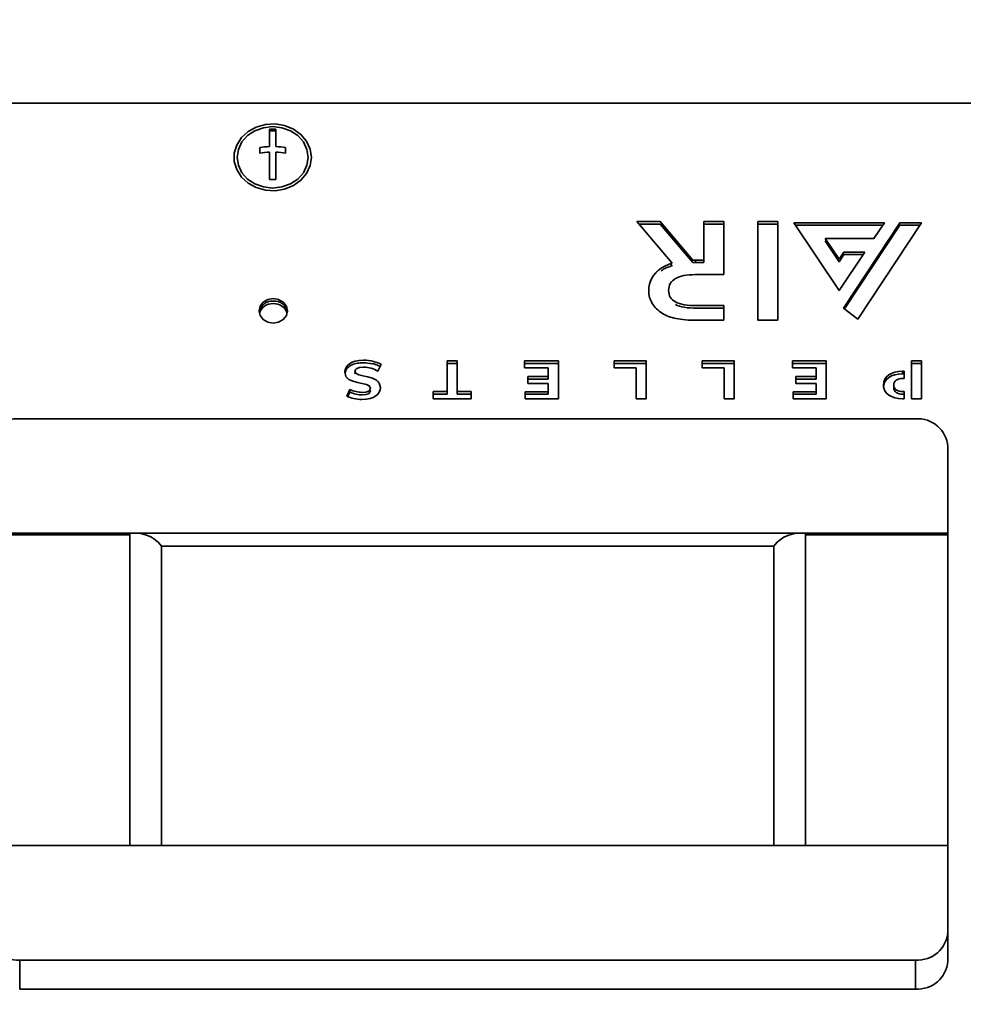
# Model space of a CAD drawing. Units: millimetres. Extents: x 100 to 12762, y 100 to 8300.
# Drawn here: x 4962 to 5108, y 2162 to 2315 of the extents above; entities that cross this region are included whole.
import ezdxf

# ---------------------------------------------------------------- set-up
doc = ezdxf.new("R2010")
doc.units = ezdxf.units.MM
doc.header["$LTSCALE"] = 20
doc.linetypes.add('PHANTOM', pattern=[12.7, 6.35, -1.27, 1.27, -1.27, 1.27, -1.27])
doc.styles.add('SLDTEXTSTYLE1', font='TXT', dxfattribs={"width": 0.605})
doc.dimstyles.new('SLDDIMSTYLE4', dxfattribs={"dimtxt": 71.912923, "dimasz": 66.04, "dimexe": 0, "dimexo": 0.0625, "dimgap": 17.978231, "dimtad": 1, "dimdec": 0, "dimrnd": 1e-09, "dimzin": 12, "dimdsep": 46, "dimtxsty": 'SLDTEXTSTYLE1', "dimsah": 1, "dimcen": 0.09, "dimadec": 0, "dimazin": 3, "dimtfac": 1, "dimtdec": 0, "dimtofl": 0, "dimtmove": 0, "dimatfit": 3, "dimfxl": 1, "dimfrac": 2, "dimtolj": 1, "dimtzin": 12, "dimarcsym": 0})

# ---------------------------------------------------------------- blocks, each defined once
blk = doc.blocks.new('_D_11')
at = {"color": 7, "linetype": 'Continuous', "lineweight": 0}
for p, q in [((5331.43, 3990.49), (5331.43, 290.49)), ((1881.43, 790.49), (1881.43, 290.49)), ((1881.43, 330.49), (5331.43, 330.49))]:
    blk.add_line(p, q, dxfattribs=at)
at = {"color": 7, "linetype": 'Continuous', "lineweight": 18}
for points in [[(1881.43, 330.49), (1947.47, 320.33), (1947.47, 340.65)], [(5331.43, 330.49), (5265.39, 340.65), (5265.39, 320.33)]]:
    blk.add_solid(points, dxfattribs=at)
at = {"color": 7, "linetype": 'Continuous', "lineweight": 18, "char_height": 74.083, "attachment_point": 1, "style": 'SLDTEXTSTYLE1'}
for s, insert in [('min.', (3389.66, 425.99)), ('3450', (3603.68, 425.99))]:
    blk.add_mtext(s, dxfattribs=dict(at, insert=insert))

msp = doc.modelspace()

# ---------------------------------------------------------------- linework, layer by layer
at = {"color": 7, "linetype": 'Continuous', "lineweight": 35}
for p, q in [((5165.7977172, 2301.8837803), (4705.7977172, 2301.8837803)), ((5000.2977172, 2297.8337683), (5000.2977172, 2295.1393753)), ((5001.2977172, 2295.1393753), (5001.2977172, 2297.8337683)), ((4998.7977172, 2295.0079673), (4998.7977172, 2294.1419419)), ((5000.2977172, 2294.2733499), (5000.2977172, 2290.0395396)), ((5001.2977172, 2290.0395396), (5001.2977172, 2294.2733499)), ((5002.7977172, 2294.1419419), (5002.7977172, 2295.0079673)), ((5060.9400969, 2283.5095473), (5057.3238969, 2283.5095473)), ((5057.3238969, 2283.5095473), (5062.7970219, 2277.0602388)), ((5060.9400969, 2283.1095473), (5057.6633519, 2283.1095473)), ((5065.9742694, 2277.5343617), (5060.9400969, 2283.5095473)), ((5065.9742694, 2277.1343617), (5060.9400969, 2283.1095473)), ((5070.8170794, 2283.5095473), (5067.7002069, 2283.5095473)), ((5067.7002069, 2283.5095473), (5067.7002069, 2277.5402724)), ((5070.8170794, 2283.1095473), (5067.7002069, 2283.1095473)), ((5070.8170794, 2275.269229), (5070.8170794, 2283.5095473)), ((5079.1825869, 2283.5095473), (5076.0651369, 2283.5095473)), ((5076.0651369, 2283.5095473), (5076.0651369, 2268.1913484)), ((5079.1825869, 2283.1095473), (5076.0651369, 2283.1095473)), ((5079.1825869, 2268.1913484), (5079.1825869, 2283.5095473)), ((5095.7119494, 2283.3321377), (5081.6488794, 2283.3321377)), ((5081.6488794, 2283.3321377), (5088.6805194, 2272.7850395)), ((5095.4452803, 2282.9321377), (5081.9155552, 2282.9321377)), ((5098.1176044, 2283.3321377), (5089.3486869, 2270.0818841)), ((5098.1176044, 2282.9321377), (5089.5240199, 2269.9468206)), ((5091.5730594, 2268.3683943), (5101.4816994, 2283.3321377)), ((5094.0863919, 2280.8938237), (5095.7119494, 2283.3321377)), ((5101.4816994, 2283.3321377), (5098.1176044, 2283.3321377)), ((5101.2168288, 2282.9321377), (5098.1176044, 2282.9321377)), ((5088.6805194, 2277.6619857), (5086.5261819, 2280.8938237)), ((5086.5261819, 2280.8938237), (5094.0863919, 2280.8938237)), ((5088.6805194, 2277.2619857), (5086.5261819, 2280.4938237)), ((5086.5261819, 2280.4938237), (5086.7928212, 2280.4938237)), ((5089.4237619, 2278.7767748), (5088.6805194, 2277.6619857)), ((5088.6805194, 2272.7850395), (5092.6750869, 2278.7767748)), ((5089.4237619, 2278.3767748), (5088.6805194, 2277.2619857)), ((5092.6750869, 2278.7767748), (5089.4237619, 2278.7767748)), ((5092.4084151, 2278.3767748), (5089.4237619, 2278.3767748)), ((5062.542466, 2276.9601972), (5062.7970219, 2276.6602388)), ((5067.7002069, 2277.5402724), (5066.4213594, 2277.5402724)), ((5066.4213594, 2277.1402724), (5066.4213594, 2277.5402724)), ((5067.7002069, 2277.1402724), (5066.4213594, 2277.1402724)), ((5067.7002069, 2277.1402724), (5067.7002069, 2277.5402724)), ((5066.3487519, 2275.269229), (5070.8170794, 2275.269229)), ((5070.8170794, 2270.4623463), (5066.6287869, 2270.4623463)), ((5070.8170794, 2270.0623463), (5066.6287869, 2270.0623463)), ((5070.8170794, 2268.1913484), (5070.8170794, 2270.4623463)), ((5089.3486869, 2270.0818841), (5091.5730594, 2268.3683943)), ((5066.7260169, 2268.1913484), (5070.8170794, 2268.1913484)), ((5076.0651369, 2268.1913484), (5079.1825869, 2268.1913484)), ((5029.4349519, 2261.89317), (5027.8614219, 2261.89317)), ((5027.8614219, 2261.89317), (5027.8614219, 2257.1151585)), ((5029.4349519, 2261.49317), (5027.8614219, 2261.49317)), ((5029.4349519, 2257.1151585), (5029.4349519, 2261.89317)), ((5045.1321369, 2261.89317), (5039.8677519, 2261.89317)), ((5039.8677519, 2261.89317), (5039.8677519, 2260.7996592)), ((5045.1321369, 2261.49317), (5039.8677519, 2261.49317)), ((5045.1321369, 2256.0049161), (5045.1321369, 2261.89317)), ((5058.7701144, 2261.89317), (5053.7872869, 2261.89317)), ((5053.7872869, 2261.89317), (5053.7872869, 2260.7827458)), ((5058.7701144, 2261.49317), (5053.7872869, 2261.49317)), ((5058.7701144, 2256.0049161), (5058.7701144, 2261.89317)), ((5072.4082494, 2261.89317), (5067.4254219, 2261.89317)), ((5067.4254219, 2261.89317), (5067.4254219, 2260.7827458)), ((5072.4082494, 2261.49317), (5067.4254219, 2261.49317)), ((5072.4082494, 2256.0049161), (5072.4082494, 2261.89317)), ((5086.6971744, 2261.89317), (5081.4326319, 2261.89317)), ((5081.4326319, 2261.89317), (5081.4326319, 2260.7996592)), ((5086.6971744, 2261.49317), (5081.4326319, 2261.49317)), ((5086.6971744, 2256.0049161), (5086.6971744, 2261.89317)), ((5101.4816469, 2261.89317), (5099.9081169, 2261.89317)), ((5099.9081169, 2261.89317), (5099.9081169, 2256.0049161)), ((5101.4816469, 2261.49317), (5099.9081169, 2261.49317)), ((5101.4816469, 2256.0049161), (5101.4816469, 2261.89317)), ((5017.1174544, 2260.2865717), (5017.6517994, 2261.3127923)), ((5039.8677519, 2260.7996592), (5043.5682144, 2260.7996592)), ((5043.5682144, 2260.7996592), (5043.5682144, 2259.4369423)), ((5053.7872869, 2260.7827458), (5057.1965844, 2260.7827458)), ((5057.1965844, 2260.7827458), (5057.1965844, 2256.0049161)), ((5067.4254219, 2260.7827458), (5070.8347194, 2260.7827458)), ((5070.8347194, 2260.7827458), (5070.8347194, 2256.0049161)), ((5081.4326319, 2260.7996592), (5085.1333044, 2260.7996592)), ((5085.1333044, 2260.7996592), (5085.1333044, 2259.4369423)), ((5098.7925082, 2260.26984), (5098.5384969, 2260.26984)), ((5098.5384969, 2259.86984), (5098.5384969, 2260.26984)), ((5098.7925082, 2259.1594158), (5098.7925082, 2260.26984)), ((5043.5682144, 2259.4369423), (5040.4115469, 2259.4369423)), ((5040.4115469, 2259.4369423), (5040.4115469, 2258.3770311)), ((5043.5682144, 2259.0369423), (5040.4115469, 2259.0369423)), ((5043.5682144, 2259.4369423), (5043.5682144, 2259.0369423)), ((5085.1333044, 2259.4369423), (5081.9765844, 2259.4369423)), ((5081.9765844, 2259.4369423), (5081.9765844, 2258.3770311)), ((5085.1333044, 2259.0369423), (5081.9765844, 2259.0369423)), ((5085.1333044, 2259.4369423), (5085.1333044, 2259.0369423)), ((5098.7925082, 2259.86984), (5098.5384969, 2259.86984)), ((5098.6259094, 2259.1594158), (5098.7925082, 2259.1594158)), ((5012.7755994, 2257.4601116), (5012.2901844, 2256.4255706)), ((5012.7755994, 2257.0601116), (5012.4521969, 2256.3708598)), ((5027.8614219, 2257.1151585), (5025.6856119, 2257.1151585)), ((5025.6856119, 2257.1151585), (5025.6856119, 2256.0049161)), ((5027.8614219, 2256.7151585), (5027.8614219, 2257.1151585)), ((5031.6103944, 2257.1151585), (5029.4349519, 2257.1151585)), ((5029.4349519, 2256.7151585), (5029.4349519, 2257.1151585)), ((5031.6103944, 2256.0049161), (5031.6103944, 2257.1151585)), ((5043.5682144, 2257.0983814), (5039.9940669, 2257.0983814)), ((5039.9940669, 2257.0983814), (5039.9940669, 2256.0049161)), ((5040.4115469, 2258.3770311), (5043.5682144, 2258.3770311)), ((5043.5682144, 2258.3770311), (5043.5682144, 2257.0983814)), ((5043.5682144, 2256.6983814), (5043.5682144, 2257.0983814)), ((5085.1333044, 2257.0983814), (5081.5589469, 2257.0983814)), ((5081.5589469, 2257.0983814), (5081.5589469, 2256.0049161)), ((5081.9765844, 2258.3770311), (5085.1333044, 2258.3770311)), ((5085.1333044, 2258.3770311), (5085.1333044, 2257.0983814)), ((5085.1333044, 2257.0983814), (5085.1333044, 2256.6983814)), ((5098.7925082, 2257.1153404), (5098.6259094, 2257.1153404)), ((5098.7925082, 2256.0049161), (5098.7925082, 2257.1153404)), ((5027.8614219, 2256.7151585), (5025.6856119, 2256.7151585)), ((5025.6856119, 2256.0049161), (5031.6103944, 2256.0049161)), ((5031.6103944, 2256.7151585), (5029.4349519, 2256.7151585)), ((5043.5682144, 2256.6983814), (5039.9940669, 2256.6983814)), ((5039.9940669, 2256.0049161), (5045.1321369, 2256.0049161)), ((5057.1965844, 2256.0049161), (5058.7701144, 2256.0049161)), ((5070.8347194, 2256.0049161), (5072.4082494, 2256.0049161)), ((5085.1333044, 2256.6983814), (5081.5589469, 2256.6983814)), ((5081.5589469, 2256.0049161), (5086.6971744, 2256.0049161)), ((5098.5384969, 2256.0049161), (5098.7925082, 2256.0049161)), ((5098.7925082, 2256.7153404), (5098.6259094, 2256.7153404)), ((5099.9081169, 2256.0049161), (5101.4816469, 2256.0049161)), ((4961.5477172, 2252.9067116), (5100.5477172, 2252.9067116)), ((5105.5477172, 2248.5765846), (5105.5477172, 2235.1531909)), ((4956.5477172, 2235.1531909), (4978.6487377, 2235.1531909)), ((4956.5477172, 2234.9031909), (4978.6487377, 2234.9031909)), ((4978.6487377, 2186.6557682), (4978.6487377, 2235.1531909)), ((5083.4466967, 2235.1531909), (4978.6487377, 2235.1531909)), ((5083.4466967, 2235.1531909), (5083.4466967, 2186.6557682)), ((5083.4466967, 2235.1531909), (5105.5477172, 2235.1531909)), ((5083.4466967, 2234.9031909), (5105.5477172, 2234.9031909)), ((5095.5477172, 2234.9031909), (5095.5477172, 2235.1531909)), ((5105.5477172, 2234.9031909), (5105.5477172, 2235.1531909)), ((5105.5477172, 2186.6557882), (5105.5477172, 2234.9031909)), ((4983.5477172, 2233.1531909), (4983.5477172, 2186.6557682)), ((5078.5477172, 2233.1531909), (4983.5477172, 2233.1531909)), ((5078.5477172, 2186.6557682), (5078.5477172, 2233.1531909)), ((4956.5477172, 2186.6557682), (4978.6487377, 2186.6557682)), ((4978.6487377, 2186.6557682), (5083.4466967, 2186.6557682)), ((5083.4466967, 2186.6557682), (5105.5477172, 2186.6557682)), ((5105.5477172, 2186.6557682), (5105.5477172, 2173.2323745)), ((5105.5477172, 2173.2323745), (5105.5477172, 2168.7323745)), ((5100.5477172, 2168.9022475), (4961.5477172, 2168.9022475)), ((4961.5477172, 2168.9022475), (4961.5477172, 2164.4022475)), ((5100.5477172, 2164.4022475), (5100.5477172, 2168.9022475)), ((4961.5477172, 2164.4022475), (5100.5477172, 2164.4022475))]:
    msp.add_line(p, q, dxfattribs=at)
at = {"color": 7, "linetype": 'PHANTOM', "lineweight": 18}
for p, q in [((5165.7977172, 2301.8837803), (4705.7977172, 2301.8837803)), ((5000.2977172, 2297.8337683), (5000.2977172, 2295.1393753)), ((5001.2977172, 2295.1393753), (5001.2977172, 2297.8337683)), ((4998.7977172, 2295.0079673), (4998.7977172, 2294.1419419)), ((5000.2977172, 2294.2733499), (5000.2977172, 2290.0395396)), ((5001.2977172, 2290.0395396), (5001.2977172, 2294.2733499)), ((5002.7977172, 2294.1419419), (5002.7977172, 2295.0079673)), ((5060.9400969, 2283.5095473), (5057.3238969, 2283.5095473)), ((5057.3238969, 2283.5095473), (5062.7970219, 2277.0602388)), ((5060.9400969, 2283.1095473), (5057.6633519, 2283.1095473)), ((5065.9742694, 2277.5343617), (5060.9400969, 2283.5095473)), ((5065.9742694, 2277.1343617), (5060.9400969, 2283.1095473)), ((5070.8170794, 2283.5095473), (5067.7002069, 2283.5095473)), ((5067.7002069, 2283.5095473), (5067.7002069, 2277.5402724)), ((5070.8170794, 2283.1095473), (5067.7002069, 2283.1095473)), ((5070.8170794, 2275.269229), (5070.8170794, 2283.5095473)), ((5079.1825869, 2283.5095473), (5076.0651369, 2283.5095473)), ((5076.0651369, 2283.5095473), (5076.0651369, 2268.1913484)), ((5079.1825869, 2283.1095473), (5076.0651369, 2283.1095473)), ((5079.1825869, 2268.1913484), (5079.1825869, 2283.5095473)), ((5095.7119494, 2283.3321377), (5081.6488794, 2283.3321377)), ((5081.6488794, 2283.3321377), (5088.6805194, 2272.7850395)), ((5095.4452803, 2282.9321377), (5081.9155552, 2282.9321377)), ((5098.1176044, 2283.3321377), (5089.3486869, 2270.0818841)), ((5098.1176044, 2282.9321377), (5089.5240199, 2269.9468206)), ((5091.5730594, 2268.3683943), (5101.4816994, 2283.3321377)), ((5094.0863919, 2280.8938237), (5095.7119494, 2283.3321377)), ((5101.4816994, 2283.3321377), (5098.1176044, 2283.3321377)), ((5101.2168288, 2282.9321377), (5098.1176044, 2282.9321377)), ((5088.6805194, 2277.6619857), (5086.5261819, 2280.8938237)), ((5086.5261819, 2280.8938237), (5094.0863919, 2280.8938237)), ((5088.6805194, 2277.2619857), (5086.5261819, 2280.4938237)), ((5086.5261819, 2280.4938237), (5086.7928212, 2280.4938237)), ((5089.4237619, 2278.7767748), (5088.6805194, 2277.6619857)), ((5088.6805194, 2272.7850395), (5092.6750869, 2278.7767748)), ((5089.4237619, 2278.3767748), (5088.6805194, 2277.2619857)), ((5092.6750869, 2278.7767748), (5089.4237619, 2278.7767748)), ((5092.4084151, 2278.3767748), (5089.4237619, 2278.3767748)), ((5062.542466, 2276.9601972), (5062.7970219, 2276.6602388)), ((5067.7002069, 2277.5402724), (5066.4213594, 2277.5402724)), ((5066.4213594, 2277.1402724), (5066.4213594, 2277.5402724)), ((5067.7002069, 2277.1402724), (5066.4213594, 2277.1402724)), ((5067.7002069, 2277.1402724), (5067.7002069, 2277.5402724)), ((5066.3487519, 2275.269229), (5070.8170794, 2275.269229)), ((5070.8170794, 2270.4623463), (5066.6287869, 2270.4623463)), ((5070.8170794, 2270.0623463), (5066.6287869, 2270.0623463)), ((5070.8170794, 2268.1913484), (5070.8170794, 2270.4623463)), ((5089.3486869, 2270.0818841), (5091.5730594, 2268.3683943)), ((5066.7260169, 2268.1913484), (5070.8170794, 2268.1913484)), ((5076.0651369, 2268.1913484), (5079.1825869, 2268.1913484)), ((5029.4349519, 2261.89317), (5027.8614219, 2261.89317)), ((5027.8614219, 2261.89317), (5027.8614219, 2257.1151585)), ((5029.4349519, 2261.49317), (5027.8614219, 2261.49317)), ((5029.4349519, 2257.1151585), (5029.4349519, 2261.89317)), ((5045.1321369, 2261.89317), (5039.8677519, 2261.89317)), ((5039.8677519, 2261.89317), (5039.8677519, 2260.7996592)), ((5045.1321369, 2261.49317), (5039.8677519, 2261.49317)), ((5045.1321369, 2256.0049161), (5045.1321369, 2261.89317)), ((5058.7701144, 2261.89317), (5053.7872869, 2261.89317)), ((5053.7872869, 2261.89317), (5053.7872869, 2260.7827458)), ((5058.7701144, 2261.49317), (5053.7872869, 2261.49317)), ((5058.7701144, 2256.0049161), (5058.7701144, 2261.89317)), ((5072.4082494, 2261.89317), (5067.4254219, 2261.89317)), ((5067.4254219, 2261.89317), (5067.4254219, 2260.7827458)), ((5072.4082494, 2261.49317), (5067.4254219, 2261.49317)), ((5072.4082494, 2256.0049161), (5072.4082494, 2261.89317)), ((5086.6971744, 2261.89317), (5081.4326319, 2261.89317)), ((5081.4326319, 2261.89317), (5081.4326319, 2260.7996592)), ((5086.6971744, 2261.49317), (5081.4326319, 2261.49317)), ((5086.6971744, 2256.0049161), (5086.6971744, 2261.89317)), ((5101.4816469, 2261.89317), (5099.9081169, 2261.89317)), ((5099.9081169, 2261.89317), (5099.9081169, 2256.0049161)), ((5101.4816469, 2261.49317), (5099.9081169, 2261.49317)), ((5101.4816469, 2256.0049161), (5101.4816469, 2261.89317)), ((5017.1174544, 2260.2865717), (5017.6517994, 2261.3127923)), ((5039.8677519, 2260.7996592), (5043.5682144, 2260.7996592)), ((5043.5682144, 2260.7996592), (5043.5682144, 2259.4369423)), ((5053.7872869, 2260.7827458), (5057.1965844, 2260.7827458)), ((5057.1965844, 2260.7827458), (5057.1965844, 2256.0049161)), ((5067.4254219, 2260.7827458), (5070.8347194, 2260.7827458)), ((5070.8347194, 2260.7827458), (5070.8347194, 2256.0049161)), ((5081.4326319, 2260.7996592), (5085.1333044, 2260.7996592)), ((5085.1333044, 2260.7996592), (5085.1333044, 2259.4369423)), ((5098.7925082, 2260.26984), (5098.5384969, 2260.26984)), ((5098.5384969, 2259.86984), (5098.5384969, 2260.26984)), ((5098.7925082, 2259.1594158), (5098.7925082, 2260.26984)), ((5043.5682144, 2259.4369423), (5040.4115469, 2259.4369423)), ((5040.4115469, 2259.4369423), (5040.4115469, 2258.3770311)), ((5043.5682144, 2259.0369423), (5040.4115469, 2259.0369423)), ((5043.5682144, 2259.4369423), (5043.5682144, 2259.0369423)), ((5085.1333044, 2259.4369423), (5081.9765844, 2259.4369423)), ((5081.9765844, 2259.4369423), (5081.9765844, 2258.3770311)), ((5085.1333044, 2259.0369423), (5081.9765844, 2259.0369423)), ((5085.1333044, 2259.4369423), (5085.1333044, 2259.0369423)), ((5098.7925082, 2259.86984), (5098.5384969, 2259.86984)), ((5098.6259094, 2259.1594158), (5098.7925082, 2259.1594158)), ((5012.7755994, 2257.4601116), (5012.2901844, 2256.4255706)), ((5012.7755994, 2257.0601116), (5012.4521969, 2256.3708598)), ((5027.8614219, 2257.1151585), (5025.6856119, 2257.1151585)), ((5025.6856119, 2257.1151585), (5025.6856119, 2256.0049161)), ((5027.8614219, 2256.7151585), (5027.8614219, 2257.1151585)), ((5031.6103944, 2257.1151585), (5029.4349519, 2257.1151585)), ((5029.4349519, 2256.7151585), (5029.4349519, 2257.1151585)), ((5031.6103944, 2256.0049161), (5031.6103944, 2257.1151585)), ((5043.5682144, 2257.0983814), (5039.9940669, 2257.0983814)), ((5039.9940669, 2257.0983814), (5039.9940669, 2256.0049161)), ((5040.4115469, 2258.3770311), (5043.5682144, 2258.3770311)), ((5043.5682144, 2258.3770311), (5043.5682144, 2257.0983814)), ((5043.5682144, 2256.6983814), (5043.5682144, 2257.0983814)), ((5085.1333044, 2257.0983814), (5081.5589469, 2257.0983814)), ((5081.5589469, 2257.0983814), (5081.5589469, 2256.0049161)), ((5081.9765844, 2258.3770311), (5085.1333044, 2258.3770311)), ((5085.1333044, 2258.3770311), (5085.1333044, 2257.0983814)), ((5085.1333044, 2257.0983814), (5085.1333044, 2256.6983814)), ((5098.7925082, 2257.1153404), (5098.6259094, 2257.1153404)), ((5098.7925082, 2256.0049161), (5098.7925082, 2257.1153404)), ((5027.8614219, 2256.7151585), (5025.6856119, 2256.7151585)), ((5025.6856119, 2256.0049161), (5031.6103944, 2256.0049161)), ((5031.6103944, 2256.7151585), (5029.4349519, 2256.7151585)), ((5043.5682144, 2256.6983814), (5039.9940669, 2256.6983814)), ((5039.9940669, 2256.0049161), (5045.1321369, 2256.0049161)), ((5057.1965844, 2256.0049161), (5058.7701144, 2256.0049161)), ((5070.8347194, 2256.0049161), (5072.4082494, 2256.0049161)), ((5085.1333044, 2256.6983814), (5081.5589469, 2256.6983814)), ((5081.5589469, 2256.0049161), (5086.6971744, 2256.0049161)), ((5098.5384969, 2256.0049161), (5098.7925082, 2256.0049161)), ((5098.7925082, 2256.7153404), (5098.6259094, 2256.7153404)), ((5099.9081169, 2256.0049161), (5101.4816469, 2256.0049161)), ((4961.5477172, 2252.9067116), (5100.5477172, 2252.9067116)), ((5105.5477172, 2248.5765846), (5105.5477172, 2235.1531909)), ((4956.5477172, 2235.1531909), (4978.6487377, 2235.1531909)), ((4956.5477172, 2234.9031909), (4978.6487377, 2234.9031909)), ((4978.6487377, 2186.6557682), (4978.6487377, 2235.1531909)), ((5083.4466967, 2235.1531909), (4978.6487377, 2235.1531909)), ((5083.4466967, 2235.1531909), (5083.4466967, 2186.6557682)), ((5083.4466967, 2235.1531909), (5105.5477172, 2235.1531909)), ((5083.4466967, 2234.9031909), (5105.5477172, 2234.9031909)), ((5095.5477172, 2234.9031909), (5095.5477172, 2235.1531909)), ((5105.5477172, 2234.9031909), (5105.5477172, 2235.1531909)), ((5105.5477172, 2186.6557882), (5105.5477172, 2234.9031909)), ((4983.5477172, 2233.1531909), (4983.5477172, 2186.6557682)), ((5078.5477172, 2233.1531909), (4983.5477172, 2233.1531909)), ((5078.5477172, 2186.6557682), (5078.5477172, 2233.1531909)), ((4956.5477172, 2186.6557682), (4978.6487377, 2186.6557682)), ((4978.6487377, 2186.6557682), (5083.4466967, 2186.6557682)), ((5083.4466967, 2186.6557682), (5105.5477172, 2186.6557682)), ((5105.5477172, 2186.6557682), (5105.5477172, 2173.2323745)), ((5105.5477172, 2173.2323745), (5105.5477172, 2168.7323745)), ((5100.5477172, 2168.9022475), (4961.5477172, 2168.9022475)), ((4961.5477172, 2168.9022475), (4961.5477172, 2164.4022475)), ((5100.5477172, 2164.4022475), (5100.5477172, 2168.9022475)), ((4961.5477172, 2164.4022475), (5100.5477172, 2164.4022475))]:
    msp.add_line(p, q, dxfattribs=at)
at = {"color": 7, "linetype": 'Continuous', "lineweight": 35, "flags": 128}
for points in [[(5006.7977172, 2293.4735263), (5006.6092162, 2294.7657568), (5006.0555573, 2295.9767918), (5005.171529, 2297.0305374), (5004.012678, 2297.8607829), (5002.6518192, 2298.4153609), (5001.1744603, 2298.6594253), (4999.6734293, 2298.5776406), (4998.2430415, 2298.1751456), (4996.9731733, 2297.4772305), (4995.9436153, 2296.527748), (4995.2190583, 2295.3863576), (4994.845029, 2294.1247769), (4994.845029, 2292.8222757), (4995.2190583, 2291.560695), (4995.9436153, 2290.4193045), (4996.9731733, 2289.469822), (4998.2430415, 2288.771907), (4999.6734293, 2288.369412), (5001.1744603, 2288.2876273), (5002.6518192, 2288.5316917), (5004.012678, 2289.0862697), (5005.171529, 2289.9165152), (5006.0555573, 2290.9702608), (5006.6092162, 2292.1812957), (5006.7977172, 2293.4735263)], [(5006.2977172, 2293.4735263), (5006.1103093, 2294.7063176), (5005.5608569, 2295.8550961), (5004.6868045, 2296.8415747), (5003.5477172, 2297.5985263), (5002.221222, 2298.074366), (5000.7977172, 2298.236666), (4999.3742125, 2298.074366), (4998.0477172, 2297.5985263), (4996.9086299, 2296.8415747), (4996.0345775, 2295.8550961), (4995.4851252, 2294.7063176), (4995.2977172, 2293.4735263), (4995.4851252, 2292.240735), (4996.0345775, 2291.0919564), (4996.9086299, 2290.1054779), (4998.0477172, 2289.3485263), (4999.3742125, 2288.8726866), (5000.7977172, 2288.7103866), (5002.221222, 2288.8726866), (5003.5477172, 2289.3485263), (5004.6868045, 2290.1054779), (5005.5608569, 2291.0919564), (5006.1103093, 2292.240735), (5006.2977172, 2293.4735263)], [(5001.2977172, 2297.5669428), (5000.7977172, 2297.586666), (5000.2977172, 2297.5669428)], [(5000.8859157, 2271.5737828), (5000.0440121, 2271.4287538), (4999.3302807, 2271.0157462), (4998.8533807, 2270.3976367), (4998.6859157, 2269.6685269), (4998.8533807, 2268.939417), (4999.3302807, 2268.3213075), (5000.0440121, 2267.9083), (5000.8859157, 2267.763271), (5001.7278192, 2267.9083), (5002.4415506, 2268.3213075), (5002.9184506, 2268.939417), (5003.0859157, 2269.6685269), (5002.9184506, 2270.3976367), (5002.4415506, 2271.0157462), (5001.7278192, 2271.4287538), (5000.8859157, 2271.5737828)]]:
    msp.add_lwpolyline(points, dxfattribs=at)
at = {"color": 7, "linetype": 'PHANTOM', "lineweight": 18, "flags": 128}
for points in [[(5006.7977172, 2293.4735263), (5006.6092162, 2294.7657568), (5006.0555573, 2295.9767918), (5005.171529, 2297.0305374), (5004.012678, 2297.8607829), (5002.6518192, 2298.4153609), (5001.1744603, 2298.6594253), (4999.6734293, 2298.5776406), (4998.2430415, 2298.1751456), (4996.9731733, 2297.4772305), (4995.9436153, 2296.527748), (4995.2190583, 2295.3863576), (4994.845029, 2294.1247769), (4994.845029, 2292.8222757), (4995.2190583, 2291.560695), (4995.9436153, 2290.4193045), (4996.9731733, 2289.469822), (4998.2430415, 2288.771907), (4999.6734293, 2288.369412), (5001.1744603, 2288.2876273), (5002.6518192, 2288.5316917), (5004.012678, 2289.0862697), (5005.171529, 2289.9165152), (5006.0555573, 2290.9702608), (5006.6092162, 2292.1812957), (5006.7977172, 2293.4735263)], [(5006.2977172, 2293.4735263), (5006.1103093, 2294.7063176), (5005.5608569, 2295.8550961), (5004.6868045, 2296.8415747), (5003.5477172, 2297.5985263), (5002.221222, 2298.074366), (5000.7977172, 2298.236666), (4999.3742125, 2298.074366), (4998.0477172, 2297.5985263), (4996.9086299, 2296.8415747), (4996.0345775, 2295.8550961), (4995.4851252, 2294.7063176), (4995.2977172, 2293.4735263), (4995.4851252, 2292.240735), (4996.0345775, 2291.0919564), (4996.9086299, 2290.1054779), (4998.0477172, 2289.3485263), (4999.3742125, 2288.8726866), (5000.7977172, 2288.7103866), (5002.221222, 2288.8726866), (5003.5477172, 2289.3485263), (5004.6868045, 2290.1054779), (5005.5608569, 2291.0919564), (5006.1103093, 2292.240735), (5006.2977172, 2293.4735263)], [(5001.2977172, 2297.5669428), (5000.7977172, 2297.586666), (5000.2977172, 2297.5669428)], [(5000.8859157, 2271.5737828), (5000.0440121, 2271.4287538), (4999.3302807, 2271.0157462), (4998.8533807, 2270.3976367), (4998.6859157, 2269.6685269), (4998.8533807, 2268.939417), (4999.3302807, 2268.3213075), (5000.0440121, 2267.9083), (5000.8859157, 2267.763271), (5001.7278192, 2267.9083), (5002.4415506, 2268.3213075), (5002.9184506, 2268.939417), (5003.0859157, 2269.6685269), (5002.9184506, 2270.3976367), (5002.4415506, 2271.0157462), (5001.7278192, 2271.4287538), (5000.8859157, 2271.5737828)]]:
    msp.add_lwpolyline(points, dxfattribs=at)
at = {"color": 7, "linetype": 'Continuous', "lineweight": 18}
msp.add_arc((4486.1310954, 2125.8376557), 736.5803485, 270, 93.569643947, dxfattribs=at)
at = {"color": 7, "linetype": 'Continuous', "lineweight": 35}
for centre, radius, start, end in [((5000.7977172, 2286.3676415), 11.4770232, 87.503101729, 92.496898271), ((5000.7718184, 2281.100773), 14.0466056, 91.934214943, 98.079058613), ((5000.8236161, 2281.100773), 14.0466056, 81.920941387, 88.065785057), ((5000.7718184, 2280.2347476), 14.0466056, 91.934214943, 98.079058613), ((5000.8236161, 2280.2347476), 14.0466056, 81.920941387, 88.065785057), ((5000.7977172, 2278.5734129), 11.4770232, 87.503101729, 92.496898271), ((5000.7583537, 2269.081313), 2.0963544, 86.511429501, 169.355879826), ((5000.758359, 2269.081298), 2.096369, 86.511598257, 169.352660608), ((5000.7688004, 2268.651671), 2.125341, 86.841161187, 163.127397991), ((5001.0134776, 2269.081313), 2.0963544, 10.644120174, 93.488570499), ((5001.0134723, 2269.0812979), 2.0963692, 10.647367994, 93.488400243), ((5001.0030309, 2268.651671), 2.125341, 16.872605537, 93.158838625), ((4961.2352172, 2248.2157407), 4.7013684, 86.188738951, 175.598050348), ((5100.8602172, 2248.2157407), 4.7013684, 4.401949652, 93.811261049), ((4979.3393017, 2229.8447202), 5.353199, 38.172867701, 97.411823702), ((5082.7561328, 2229.8447202), 5.353199, 82.588176298, 141.827132299), ((4961.2352172, 2173.5932184), 4.7013684, 184.401949652, 273.811261049), ((5100.8602172, 2173.5932184), 4.7013684, 266.188738951, 355.598050348), ((5100.8602172, 2169.0932184), 4.7013684, 266.188738951, 355.598050348)]:
    msp.add_arc(centre, radius, start, end, dxfattribs=at)
at = {"color": 7, "linetype": 'PHANTOM', "lineweight": 18}
for centre, radius, start, end in [((5000.7977172, 2286.3676415), 11.4770232, 87.503101729, 92.496898271), ((5000.7718184, 2281.100773), 14.0466056, 91.934214943, 98.079058613), ((5000.8236161, 2281.100773), 14.0466056, 81.920941387, 88.065785057), ((5000.7718184, 2280.2347476), 14.0466056, 91.934214943, 98.079058613), ((5000.8236161, 2280.2347476), 14.0466056, 81.920941387, 88.065785057), ((5000.7977172, 2278.5734129), 11.4770232, 87.503101729, 92.496898271), ((5000.7583537, 2269.081313), 2.0963544, 86.511429501, 169.355879826), ((5000.758359, 2269.081298), 2.096369, 86.511598257, 169.352660608), ((5000.7688004, 2268.651671), 2.125341, 86.841161187, 163.127397991), ((5001.0134776, 2269.081313), 2.0963544, 10.644120174, 93.488570499), ((5001.0134723, 2269.0812979), 2.0963692, 10.647367994, 93.488400243), ((5001.0030309, 2268.651671), 2.125341, 16.872605537, 93.158838625), ((4961.2352172, 2248.2157407), 4.7013684, 86.188738951, 175.598050348), ((5100.8602172, 2248.2157407), 4.7013684, 4.401949652, 93.811261049), ((4979.3393017, 2229.8447202), 5.353199, 38.172867701, 97.411823702), ((5082.7561328, 2229.8447202), 5.353199, 82.588176298, 141.827132299), ((4961.2352172, 2173.5932184), 4.7013684, 184.401949652, 273.811261049), ((5100.8602172, 2173.5932184), 4.7013684, 266.188738951, 355.598050348), ((5100.8602172, 2169.0932184), 4.7013684, 266.188738951, 355.598050348)]:
    msp.add_arc(centre, radius, start, end, dxfattribs=at)
at = {"color": 7, "linetype": 'Continuous', "lineweight": 35}
for points in [[(5062.7970219, 2277.0602388), (5062.1463894, 2276.8568224), (5061.5698344, 2276.5896168), (5061.0694044, 2276.2569396)], [(5066.4213594, 2277.5402724), (5066.2700544, 2277.5402724), (5066.1213219, 2277.5381809), (5065.9742694, 2277.5343617)], [(5066.4213594, 2277.1402724), (5066.2700544, 2277.1402724), (5066.1213219, 2277.1381809), (5065.9742694, 2277.1343617)], [(5061.0694044, 2276.2569396), (5059.7833119, 2275.4013996), (5059.1398719, 2274.219957), (5059.1398719, 2272.7128844)], [(5062.7970219, 2276.6602388), (5062.1463894, 2276.4568224), (5061.5698344, 2276.1896168), (5061.0694044, 2275.8569396)], [(5063.2857444, 2274.645931), (5063.9880894, 2275.0616752), (5065.0093194, 2275.269229), (5066.3487519, 2275.269229)], [(5062.2324894, 2272.8184118), (5062.2324894, 2273.6213472), (5062.5840294, 2274.2301869), (5063.2857444, 2274.645931)], [(5059.1398719, 2272.7128844), (5059.1398719, 2272.043529), (5059.3221519, 2271.4080461), (5059.6873419, 2270.8057536)], [(5063.2920444, 2271.0329034), (5062.5858669, 2271.4133656), (5062.2324894, 2272.008429), (5062.2324894, 2272.8184118)], [(5059.6873419, 2270.8057536), (5060.0527944, 2270.2036429), (5060.5604169, 2269.6982391), (5061.2099469, 2269.2901788)], [(5066.6287869, 2270.4623463), (5065.1104344, 2270.4623463), (5063.9982744, 2270.6527593), (5063.2920444, 2271.0329034)], [(5061.2099469, 2269.2901788), (5061.8428344, 2268.9026692), (5062.5719544, 2268.6227785), (5063.3955744, 2268.44987)], [(5066.6287869, 2270.0623463), (5065.1104344, 2270.0623463), (5063.9982744, 2270.2527593), (5063.2920444, 2270.6329034)], [(5063.3955744, 2268.44987), (5064.2194044, 2268.2774617), (5065.3299369, 2268.1913484), (5066.7260169, 2268.1913484)], [(5014.8834744, 2261.9941508), (5012.9408169, 2261.9941508), (5011.9986519, 2261.1528872), (5011.9986519, 2260.1688593)], [(5017.6517994, 2261.3127923), (5017.0494669, 2261.7164879), (5015.9617719, 2261.9941508), (5014.8834744, 2261.9941508)], [(5011.9986519, 2260.1688593), (5011.9986519, 2258.0068897), (5015.9519544, 2258.7556293), (5015.9519544, 2257.6705298)], [(5013.5623644, 2260.2697491), (5013.5623644, 2260.6314338), (5013.9415194, 2260.9005945), (5014.8736569, 2260.9005945)], [(5017.5158244, 2257.737729), (5017.5158244, 2259.924887), (5013.5623644, 2259.1676452), (5013.5623644, 2260.2697491)], [(5014.8736569, 2260.9005945), (5015.6897169, 2260.9005945), (5016.5444169, 2260.6482563), (5017.1174544, 2260.2865717)], [(5098.5384969, 2260.26984), (5096.7221544, 2260.26984), (5095.5857394, 2259.4537194), (5095.5857394, 2258.1415155)], [(5098.5384969, 2259.86984), (5096.7221544, 2259.86984), (5095.5857394, 2259.0537194), (5095.5857394, 2257.7415155)], [(5097.1786944, 2258.1415155), (5097.1786944, 2258.7808631), (5097.6644769, 2259.1594158), (5098.6259094, 2259.1594158)], [(5014.6602969, 2256.9975371), (5014.0580169, 2256.9975371), (5013.4071744, 2257.14894), (5012.7755994, 2257.4601116)], [(5014.6602969, 2256.5975371), (5014.0580169, 2256.5975371), (5013.4071744, 2256.74894), (5012.7755994, 2257.0601116)], [(5014.6504794, 2255.9039354), (5016.5831619, 2255.9039354), (5017.5158244, 2256.7366967), (5017.5158244, 2257.737729)], [(5015.9519544, 2257.6705298), (5015.9519544, 2257.3003429), (5015.5924344, 2256.9975371), (5014.6602969, 2256.9975371)], [(5015.9519544, 2257.2705298), (5015.9519544, 2256.9003429), (5015.5924344, 2256.5975371), (5014.6602969, 2256.5975371)], [(5095.5857394, 2258.1415155), (5095.5857394, 2256.8208549), (5096.7221544, 2256.0049161), (5098.5384969, 2256.0049161)], [(5098.6259094, 2257.1153404), (5097.6644769, 2257.1153404), (5097.1786944, 2257.4938476), (5097.1786944, 2258.1415155)], [(5098.6259094, 2256.7153404), (5097.6644769, 2256.7153404), (5097.1786944, 2257.0938476), (5097.1786944, 2257.7415155)], [(5012.2901844, 2256.4255706), (5012.9213919, 2256.0805266), (5013.7957269, 2255.9039354), (5014.6504794, 2255.9039354)]]:
    msp.add_open_spline(points, degree=3, dxfattribs=at)
at = {"color": 7, "linetype": 'PHANTOM', "lineweight": 18}
for points in [[(5062.7970219, 2277.0602388), (5062.1463894, 2276.8568224), (5061.5698344, 2276.5896168), (5061.0694044, 2276.2569396)], [(5066.4213594, 2277.5402724), (5066.2700544, 2277.5402724), (5066.1213219, 2277.5381809), (5065.9742694, 2277.5343617)], [(5066.4213594, 2277.1402724), (5066.2700544, 2277.1402724), (5066.1213219, 2277.1381809), (5065.9742694, 2277.1343617)], [(5061.0694044, 2276.2569396), (5059.7833119, 2275.4013996), (5059.1398719, 2274.219957), (5059.1398719, 2272.7128844)], [(5062.7970219, 2276.6602388), (5062.1463894, 2276.4568224), (5061.5698344, 2276.1896168), (5061.0694044, 2275.8569396)], [(5063.2857444, 2274.645931), (5063.9880894, 2275.0616752), (5065.0093194, 2275.269229), (5066.3487519, 2275.269229)], [(5062.2324894, 2272.8184118), (5062.2324894, 2273.6213472), (5062.5840294, 2274.2301869), (5063.2857444, 2274.645931)], [(5059.1398719, 2272.7128844), (5059.1398719, 2272.043529), (5059.3221519, 2271.4080461), (5059.6873419, 2270.8057536)], [(5063.2920444, 2271.0329034), (5062.5858669, 2271.4133656), (5062.2324894, 2272.008429), (5062.2324894, 2272.8184118)], [(5059.6873419, 2270.8057536), (5060.0527944, 2270.2036429), (5060.5604169, 2269.6982391), (5061.2099469, 2269.2901788)], [(5066.6287869, 2270.4623463), (5065.1104344, 2270.4623463), (5063.9982744, 2270.6527593), (5063.2920444, 2271.0329034)], [(5061.2099469, 2269.2901788), (5061.8428344, 2268.9026692), (5062.5719544, 2268.6227785), (5063.3955744, 2268.44987)], [(5066.6287869, 2270.0623463), (5065.1104344, 2270.0623463), (5063.9982744, 2270.2527593), (5063.2920444, 2270.6329034)], [(5063.3955744, 2268.44987), (5064.2194044, 2268.2774617), (5065.3299369, 2268.1913484), (5066.7260169, 2268.1913484)], [(5014.8834744, 2261.9941508), (5012.9408169, 2261.9941508), (5011.9986519, 2261.1528872), (5011.9986519, 2260.1688593)], [(5017.6517994, 2261.3127923), (5017.0494669, 2261.7164879), (5015.9617719, 2261.9941508), (5014.8834744, 2261.9941508)], [(5011.9986519, 2260.1688593), (5011.9986519, 2258.0068897), (5015.9519544, 2258.7556293), (5015.9519544, 2257.6705298)], [(5013.5623644, 2260.2697491), (5013.5623644, 2260.6314338), (5013.9415194, 2260.9005945), (5014.8736569, 2260.9005945)], [(5017.5158244, 2257.737729), (5017.5158244, 2259.924887), (5013.5623644, 2259.1676452), (5013.5623644, 2260.2697491)], [(5014.8736569, 2260.9005945), (5015.6897169, 2260.9005945), (5016.5444169, 2260.6482563), (5017.1174544, 2260.2865717)], [(5098.5384969, 2260.26984), (5096.7221544, 2260.26984), (5095.5857394, 2259.4537194), (5095.5857394, 2258.1415155)], [(5098.5384969, 2259.86984), (5096.7221544, 2259.86984), (5095.5857394, 2259.0537194), (5095.5857394, 2257.7415155)], [(5097.1786944, 2258.1415155), (5097.1786944, 2258.7808631), (5097.6644769, 2259.1594158), (5098.6259094, 2259.1594158)], [(5014.6602969, 2256.9975371), (5014.0580169, 2256.9975371), (5013.4071744, 2257.14894), (5012.7755994, 2257.4601116)], [(5014.6602969, 2256.5975371), (5014.0580169, 2256.5975371), (5013.4071744, 2256.74894), (5012.7755994, 2257.0601116)], [(5014.6504794, 2255.9039354), (5016.5831619, 2255.9039354), (5017.5158244, 2256.7366967), (5017.5158244, 2257.737729)], [(5015.9519544, 2257.6705298), (5015.9519544, 2257.3003429), (5015.5924344, 2256.9975371), (5014.6602969, 2256.9975371)], [(5015.9519544, 2257.2705298), (5015.9519544, 2256.9003429), (5015.5924344, 2256.5975371), (5014.6602969, 2256.5975371)], [(5095.5857394, 2258.1415155), (5095.5857394, 2256.8208549), (5096.7221544, 2256.0049161), (5098.5384969, 2256.0049161)], [(5098.6259094, 2257.1153404), (5097.6644769, 2257.1153404), (5097.1786944, 2257.4938476), (5097.1786944, 2258.1415155)], [(5098.6259094, 2256.7153404), (5097.6644769, 2256.7153404), (5097.1786944, 2257.0938476), (5097.1786944, 2257.7415155)], [(5012.2901844, 2256.4255706), (5012.9213919, 2256.0805266), (5013.7957269, 2255.9039354), (5014.6504794, 2255.9039354)]]:
    msp.add_open_spline(points, degree=3, dxfattribs=at)
at = {"color": 7, "linetype": 'Continuous', "lineweight": 35}
for points, knots in [([(5014.8834744, 2261.5941508), (5014.5534493, 2261.5805697), (5013.9490583, 2261.5556981), (5013.1397748, 2261.3225755), (5012.5193847, 2260.9440491), (5012.1368427, 2260.512794), (5012.0880732, 2260.2013941), (5012.0729128, 2260.104593)], [0, 0, 0, 0, 0.2750976175, 0.5037995099, 0.6994012733, 0.9065564991, 1, 1, 1, 1]), ([(5017.4867142, 2260.9957427), (5017.3412399, 2261.0745093), (5016.9647087, 2261.278381), (5016.0859009, 2261.5163089), (5015.3488544, 2261.5640233), (5014.8834744, 2261.5941508)], [0, 0, 0, 0, 0.18835411273, 0.48751701457, 1, 1, 1, 1]), ([(5013.5623644, 2259.8697491), (5013.5659535, 2259.9136457), (5013.5730674, 2260.0006519), (5013.6183561, 2260.1065394), (5013.667095, 2260.1572043), (5013.6838296, 2260.1746002)], [0, 0, 0, 0, 0.4007074686, 0.7942319179, 1, 1, 1, 1])]:
    msp.add_open_spline(points, degree=3, knots=knots, dxfattribs=at)
at = {"color": 7, "linetype": 'PHANTOM', "lineweight": 18}
for points, knots in [([(5014.8834744, 2261.5941508), (5014.5534493, 2261.5805697), (5013.9490583, 2261.5556981), (5013.1397748, 2261.3225755), (5012.5193847, 2260.9440491), (5012.1368427, 2260.512794), (5012.0880732, 2260.2013941), (5012.0729128, 2260.104593)], [0, 0, 0, 0, 0.2750976175, 0.5037995099, 0.6994012733, 0.9065564991, 1, 1, 1, 1]), ([(5017.4867142, 2260.9957427), (5017.3412399, 2261.0745093), (5016.9647087, 2261.278381), (5016.0859009, 2261.5163089), (5015.3488544, 2261.5640233), (5014.8834744, 2261.5941508)], [0, 0, 0, 0, 0.18835411273, 0.48751701457, 1, 1, 1, 1]), ([(5013.5623644, 2259.8697491), (5013.5659535, 2259.9136457), (5013.5730674, 2260.0006519), (5013.6183561, 2260.1065394), (5013.667095, 2260.1572043), (5013.6838296, 2260.1746002)], [0, 0, 0, 0, 0.4007074686, 0.7942319179, 1, 1, 1, 1])]:
    msp.add_open_spline(points, degree=3, knots=knots, dxfattribs=at)

# ---------------------------------------------------------------- dimensions: what is measured, and where the dimension line sits
at = {"color": 7, "linetype": 'Continuous', "lineweight": 18}
dim = msp.add_linear_dim(base=(5331.4257316, 330.4912633), p1=(1881.4257316, 810.4912633), p2=(5331.4257316, 4010.4912633), text='min. <>', dimstyle='SLDDIMSTYLE4', dxfattribs=at)
dim.commit()
dim.dimension.update_dxf_attribs({"geometry": '_D_11', "text_midpoint": (3606.4257316, 330.4912633), "dimtype": 160})

doc.saveas('drawing.dxf')
